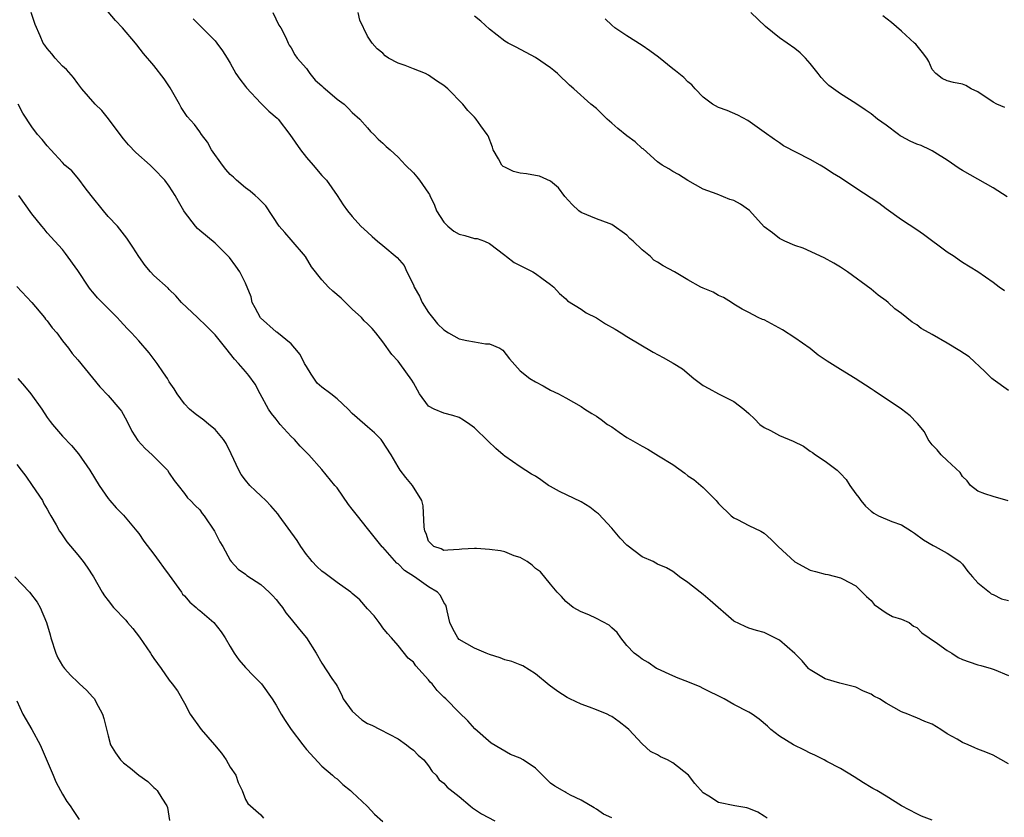
# Model space of a CAD drawing. Units: inches. Extents: x 2607000 to 2610000, y 1506000 to 1509000.
# Drawn here: x 2607615 to 2607744, y 1507923 to 1508028 of the extents above; entities that cross this region are included whole.
import ezdxf

# ---------------------------------------------------------------- set-up
doc = ezdxf.new("R2010")
doc.units = ezdxf.units.IN
doc.header["$MEASUREMENT"] = 0
doc.layers.add('LD26071506_2ft', color=60, linetype='Continuous')

msp = doc.modelspace()

# ---------------------------------------------------------------- linework, layer by layer
at = {"layer": 'LD26071506_2ft'}
for points, elevation in [([(2607735, 1507923.1), (2607733.63, 1507923.63), (2607733, 1507923.93), (2607731.01, 1507925), (2607729, 1507926.26), (2607727.74, 1507927), (2607727.24, 1507927.24), (2607727, 1507927.39), (2607726, 1507928), (2607724.8, 1507928.8), (2607723, 1507929.86), (2607721.2, 1507930.8), (2607720.84, 1507931), (2607719.62, 1507931.62), (2607719, 1507931.89), (2607718.29, 1507932.29), (2607716.82, 1507933), (2607715, 1507934.13), (2607713.88, 1507935), (2607713.42, 1507935.42), (2607712.34, 1507936.34), (2607711.43, 1507937), (2607711, 1507937.25), (2607709, 1507938.28), (2607707.73, 1507939), (2607705, 1507940.38), (2607704.58, 1507940.58), (2607703, 1507941.23), (2607701.72, 1507941.72), (2607701, 1507942.02), (2607699, 1507942.93), (2607698.87, 1507943), (2607697.79, 1507943.79), (2607697, 1507944.21), (2607696.56, 1507944.56), (2607695.93, 1507945), (2607695, 1507946.01), (2607694.19, 1507947), (2607693.71, 1507947.71), (2607693, 1507948.33), (2607692.66, 1507948.66), (2607691, 1507949.56), (2607690.01, 1507950.01), (2607689, 1507950.4), (2607687.94, 1507951), (2607687, 1507951.78), (2607686.43, 1507952.43), (2607685.84, 1507953), (2607685, 1507954.04), (2607683.66, 1507955.66), (2607683, 1507956.12), (2607682.56, 1507956.56), (2607681.93, 1507957), (2607681, 1507957.55), (2607680.23, 1507957.77), (2607679, 1507958.3), (2607678.44, 1507958.43), (2607677, 1507958.59), (2607675.29, 1507958.71), (2607675, 1507958.72), (2607673.35, 1507958.65), (2607673, 1507958.59), (2607671.51, 1507958.49), (2607671, 1507958.48), (2607670.66, 1507958.66), (2607669.67, 1507959), (2607669, 1507959.7), (2607668.67, 1507960.67), (2607668.5, 1507961), (2607668.42, 1507961.58), (2607668.31, 1507964.31), (2607668.12, 1507965), (2607666.9, 1507967), (2607666.03, 1507968.03), (2607665.29, 1507969), (2607665, 1507969.43), (2607664.11, 1507971), (2607662.89, 1507972.89), (2607662.79, 1507973), (2607661.91, 1507973.91), (2607661, 1507974.66), (2607660.64, 1507975), (2607659, 1507976.44), (2607658.45, 1507977), (2607657, 1507978.36), (2607656.2, 1507979), (2607655, 1507979.88), (2607654.4, 1507980.4), (2607653.59, 1507981.59), (2607653, 1507982.57), (2607652.75, 1507983), (2607652.17, 1507984.17), (2607651.47, 1507985), (2607651, 1507985.54), (2607649.1, 1507987.1), (2607649, 1507987.15), (2607646.97, 1507988.97), (2607646.28, 1507990.28), (2607645.88, 1507991), (2607645.74, 1507991.74), (2607645, 1507993.52), (2607644.26, 1507995), (2607643.75, 1507995.75), (2607642.88, 1507996.88), (2607642.77, 1507997), (2607641, 1507998.74), (2607639, 1508000.44), (2607638.71, 1508000.7), (2607638.44, 1508001), (2607637, 1508002.87), (2607636.91, 1508003), (2607636.23, 1508004.23), (2607635.77, 1508005), (2607635, 1508006.24), (2607634.44, 1508007), (2607633, 1508008.51), (2607632.49, 1508009), (2607630.63, 1508010.63), (2607629.66, 1508011.66), (2607629, 1508012.44), (2607628.55, 1508013), (2607627.04, 1508015.04), (2607626.16, 1508016.16), (2607625.27, 1508017), (2607623.54, 1508019), (2607623, 1508019.69), (2607622.46, 1508020.46), (2607621.52, 1508021.52), (2607621, 1508021.97), (2607620.06, 1508023), (2607619.6, 1508023.6), (2607619, 1508024.3), (2607618.71, 1508024.71), (2607618.47, 1508025), (2607618.07, 1508025.93), (2607617.41, 1508027.41), (2607616.88, 1508029)], 8090), ([(2607745, 1507930.5), (2607743, 1507931.63), (2607742.03, 1507932.03), (2607741, 1507932.4), (2607740.61, 1507932.6), (2607739.74, 1507933), (2607739, 1507933.29), (2607738.27, 1507933.73), (2607737, 1507934.44), (2607736.13, 1507935), (2607735, 1507935.68), (2607734.06, 1507936.06), (2607733, 1507936.52), (2607732.64, 1507936.64), (2607731.82, 1507937), (2607731, 1507937.33), (2607729, 1507938.46), (2607728.12, 1507939), (2607727.37, 1507939.37), (2607727, 1507939.61), (2607726.01, 1507940.01), (2607725, 1507940.54), (2607724.65, 1507940.65), (2607722.92, 1507941.08), (2607721, 1507941.64), (2607719, 1507942.83), (2607718.91, 1507942.91), (2607718.8, 1507943), (2607717.99, 1507943.99), (2607717, 1507944.96), (2607715, 1507946.71), (2607713, 1507947.72), (2607711.98, 1507947.98), (2607711, 1507948.29), (2607710.48, 1507948.48), (2607709, 1507949.2), (2607705.92, 1507951.92), (2607705, 1507952.69), (2607704.58, 1507953), (2607703, 1507954.26), (2607701.91, 1507955), (2607701.39, 1507955.39), (2607701, 1507955.72), (2607700.19, 1507956.19), (2607699, 1507956.69), (2607698.81, 1507956.81), (2607698.43, 1507957), (2607697, 1507957.63), (2607695, 1507959.16), (2607694.1, 1507960.1), (2607693, 1507961.37), (2607691.27, 1507963.27), (2607691, 1507963.46), (2607690.13, 1507964.13), (2607689, 1507964.83), (2607686.18, 1507966.18), (2607685, 1507966.84), (2607684.74, 1507967), (2607683.72, 1507967.72), (2607683, 1507968.19), (2607682.47, 1507968.47), (2607681, 1507969.44), (2607679, 1507970.83), (2607678.79, 1507971), (2607677.83, 1507971.83), (2607676.79, 1507972.79), (2607675, 1507974.54), (2607674.41, 1507975), (2607673.56, 1507975.56), (2607673, 1507975.9), (2607672.17, 1507976.17), (2607671, 1507976.46), (2607669.73, 1507977), (2607669, 1507977.37), (2607667.79, 1507979), (2607667, 1507980.44), (2607666.81, 1507980.81), (2607665.24, 1507983), (2607665, 1507983.28), (2607664.16, 1507984.16), (2607663, 1507985.8), (2607662.08, 1507987), (2607661.59, 1507987.59), (2607661, 1507988.18), (2607660.56, 1507988.56), (2607660.2, 1507989), (2607659, 1507990.1), (2607657.53, 1507991.53), (2607656.45, 1507992.45), (2607655.88, 1507993), (2607655, 1507993.93), (2607653.67, 1507995.67), (2607652.86, 1507997), (2607651, 1507999.21), (2607650.14, 1508000.14), (2607649.43, 1508001), (2607647.65, 1508003.65), (2607647, 1508004.3), (2607646.67, 1508004.67), (2607646.26, 1508005), (2607645.59, 1508005.59), (2607645, 1508006), (2607643.83, 1508007), (2607643.41, 1508007.41), (2607643, 1508007.78), (2607642.43, 1508008.43), (2607641.97, 1508009), (2607640.54, 1508011), (2607640.02, 1508012.02), (2607639.23, 1508013), (2607639, 1508013.34), (2607638.3, 1508014.3), (2607637.37, 1508015.37), (2607637, 1508015.88), (2607636.55, 1508016.55), (2607636.34, 1508017), (2607635.11, 1508019.11), (2607634.32, 1508020.32), (2607633, 1508022.04), (2607631.64, 1508023.64), (2607630.75, 1508024.75), (2607630.56, 1508025), (2607628.87, 1508027), (2607627.97, 1508027.97), (2607627, 1508029.09)], 8092), ([(2607648.57, 1508029), (2607649.36, 1508027.36), (2607649.63, 1508027), (2607650.27, 1508025.73), (2607650.58, 1508025), (2607650.72, 1508024.72), (2607651, 1508024.35), (2607651.47, 1508023.47), (2607651.76, 1508023), (2607653, 1508021.66), (2607653.25, 1508021.25), (2607653.42, 1508021), (2607654.12, 1508020.12), (2607655, 1508019.39), (2607655.19, 1508019.19), (2607655.44, 1508019), (2607657, 1508017.62), (2607657.94, 1508017), (2607658.45, 1508016.45), (2607659, 1508015.89), (2607659.97, 1508015), (2607661, 1508013.86), (2607661.39, 1508013.39), (2607661.81, 1508013), (2607662.4, 1508012.4), (2607663, 1508011.85), (2607663.43, 1508011.43), (2607663.95, 1508011), (2607665, 1508010.02), (2607665.98, 1508009), (2607667, 1508007.97), (2607667.46, 1508007.46), (2607667.81, 1508007), (2607669, 1508005.32), (2607669.12, 1508005.12), (2607669.15, 1508005), (2607669.76, 1508003.76), (2607670.04, 1508003), (2607671, 1508001.51), (2607671.51, 1508001), (2607672.32, 1508000.32), (2607673, 1507999.92), (2607673.75, 1507999.76), (2607675, 1507999.39), (2607675.36, 1507999.36), (2607676.32, 1507999), (2607677, 1507998.72), (2607679, 1507997.2), (2607679.23, 1507997), (2607680.23, 1507996.23), (2607681, 1507995.83), (2607682.67, 1507995), (2607683, 1507994.79), (2607683.85, 1507994.15), (2607685, 1507993.34), (2607685.42, 1507993), (2607686.17, 1507992.17), (2607687, 1507991.44), (2607687.21, 1507991.21), (2607689, 1507990.1), (2607689.64, 1507989.64), (2607691, 1507988.96), (2607692.2, 1507988.2), (2607693.47, 1507987.47), (2607694.25, 1507987), (2607695, 1507986.52), (2607698.45, 1507984.45), (2607699.75, 1507983.75), (2607701.04, 1507983.04), (2607702.28, 1507982.28), (2607703.79, 1507981), (2607705, 1507980.09), (2607705.72, 1507979.72), (2607707, 1507979.01), (2607709, 1507978.01), (2607710.31, 1507977), (2607711, 1507976.44), (2607711.71, 1507975.71), (2607712.43, 1507975), (2607713, 1507974.59), (2607713.82, 1507974.18), (2607715, 1507973.56), (2607716.8, 1507972.8), (2607718.13, 1507972.13), (2607719, 1507971.49), (2607719.31, 1507971.31), (2607719.74, 1507971), (2607721, 1507970.19), (2607722.54, 1507969), (2607722.79, 1507968.79), (2607723, 1507968.54), (2607723.76, 1507967.76), (2607724.22, 1507967), (2607725, 1507965.89), (2607725.39, 1507965.39), (2607725.65, 1507965), (2607726.28, 1507964.28), (2607727, 1507963.6), (2607727.35, 1507963.35), (2607727.97, 1507963), (2607729.74, 1507962.25), (2607731, 1507961.81), (2607732.29, 1507961), (2607732.72, 1507960.72), (2607733.86, 1507959.86), (2607735.13, 1507959.13), (2607735.42, 1507959), (2607737, 1507958.12), (2607738.63, 1507957), (2607739, 1507956.67), (2607739.71, 1507955.71), (2607740.31, 1507955), (2607741, 1507954.21), (2607742.53, 1507953), (2607742.76, 1507952.76), (2607743, 1507952.71), (2607744.12, 1507952.12), (2607745, 1507951.9)], 8096), ([(2607744.96, 1507964.96), (2607743, 1507965.53), (2607741.91, 1507965.91), (2607741, 1507966.25), (2607740.02, 1507967), (2607739.6, 1507967.6), (2607739, 1507968.18), (2607738.7, 1507968.7), (2607737, 1507970.25), (2607736.2, 1507971), (2607735.68, 1507971.68), (2607735, 1507972.33), (2607734.51, 1507973), (2607734, 1507974), (2607733.11, 1507975.11), (2607733, 1507975.2), (2607732.13, 1507976.13), (2607730.98, 1507977), (2607727.4, 1507979.4), (2607727, 1507979.68), (2607724.93, 1507981), (2607723, 1507982.18), (2607721.27, 1507983.27), (2607721, 1507983.47), (2607720.08, 1507984.08), (2607719, 1507984.95), (2607717, 1507986.35), (2607715.38, 1507987.38), (2607713, 1507988.69), (2607712.77, 1507988.76), (2607712.19, 1507989), (2607711, 1507989.67), (2607710.1, 1507990.1), (2607709, 1507990.78), (2607708.7, 1507991), (2607707.65, 1507991.65), (2607707, 1507991.88), (2607706.32, 1507992.32), (2607705, 1507992.84), (2607704.71, 1507993), (2607703, 1507993.95), (2607701.25, 1507995), (2607699.77, 1507995.77), (2607699, 1507996.26), (2607698.54, 1507996.54), (2607698.07, 1507997), (2607697, 1507997.87), (2607695.83, 1507999), (2607695.39, 1507999.39), (2607695, 1507999.81), (2607693, 1508001.22), (2607692.68, 1508001.32), (2607691, 1508001.93), (2607689, 1508002.76), (2607688.69, 1508003), (2607687.82, 1508003.82), (2607686.86, 1508004.86), (2607686.02, 1508006.02), (2607685, 1508006.9), (2607683.56, 1508007.56), (2607683, 1508007.62), (2607681.85, 1508007.85), (2607681, 1508007.95), (2607680.15, 1508008.15), (2607679, 1508008.71), (2607678.79, 1508008.79), (2607678.62, 1508009), (2607678.18, 1508009.82), (2607677.45, 1508011), (2607677.36, 1508011.36), (2607676.81, 1508012.81), (2607676.68, 1508013), (2607675.84, 1508014.16), (2607675.25, 1508015), (2607675, 1508015.28), (2607674.14, 1508016.14), (2607673.5, 1508017), (2607671.54, 1508019), (2607671, 1508019.42), (2607670.03, 1508020.03), (2607669, 1508020.8), (2607668.58, 1508021), (2607667, 1508021.63), (2607665.93, 1508022.07), (2607665, 1508022.37), (2607663.76, 1508023), (2607663.3, 1508023.3), (2607663, 1508023.68), (2607662.24, 1508024.24), (2607661.6, 1508025), (2607661, 1508025.89), (2607659.98, 1508027.98), (2607659.76, 1508029)], 8098), ([(2607744.85, 1508004.85), (2607743, 1508006), (2607739, 1508008.29), (2607738.56, 1508008.56), (2607737, 1508009.65), (2607735.35, 1508010.65), (2607735, 1508010.88), (2607734.77, 1508011), (2607733.56, 1508011.56), (2607733, 1508011.74), (2607732.13, 1508012.13), (2607731, 1508012.76), (2607730.84, 1508012.84), (2607730.6, 1508013), (2607729, 1508014.22), (2607727.86, 1508015), (2607727, 1508015.73), (2607726.25, 1508016.25), (2607725, 1508017.09), (2607723, 1508018.34), (2607721.45, 1508019.45), (2607721, 1508019.89), (2607720.46, 1508020.46), (2607720.08, 1508021), (2607719, 1508022.32), (2607718.4, 1508023), (2607717.7, 1508023.7), (2607717, 1508024.3), (2607715, 1508025.68), (2607713.16, 1508027.16), (2607711.26, 1508029)], 8104), ([(2607638.15, 1508028.15), (2607639.33, 1508027), (2607641, 1508025.29), (2607641.25, 1508025), (2607641.99, 1508023.99), (2607642.59, 1508023), (2607643, 1508022.37), (2607643.75, 1508021), (2607644.24, 1508020.24), (2607645, 1508019.29), (2607645.11, 1508019.11), (2607647, 1508017.11), (2607647.13, 1508017), (2607648.07, 1508016.07), (2607649.14, 1508015.14), (2607649.28, 1508015), (2607650.82, 1508013), (2607652.19, 1508011), (2607653, 1508009.97), (2607653.86, 1508009), (2607655, 1508007.64), (2607655.61, 1508007), (2607657.03, 1508005), (2607657.78, 1508003.78), (2607658.39, 1508003), (2607659, 1508002.26), (2607660.1, 1508001), (2607661, 1508000.2), (2607661.61, 1507999.61), (2607662.3, 1507999), (2607663, 1507998.46), (2607664.88, 1507996.88), (2607665.81, 1507995.81), (2607666.15, 1507995), (2607667, 1507993.31), (2607667.12, 1507993), (2607667.79, 1507991.79), (2607668.14, 1507991), (2607669, 1507989.68), (2607669.51, 1507989), (2607670.16, 1507988.16), (2607671, 1507987.39), (2607671.61, 1507987), (2607673, 1507986.21), (2607674.01, 1507985.99), (2607675, 1507985.83), (2607676.45, 1507985.55), (2607677, 1507985.58), (2607678.36, 1507985), (2607678.75, 1507984.75), (2607679.6, 1507983.6), (2607681, 1507982.01), (2607682.27, 1507981), (2607683, 1507980.58), (2607684.04, 1507980.04), (2607685, 1507979.49), (2607686.04, 1507979), (2607687, 1507978.5), (2607689, 1507977.35), (2607689.49, 1507977), (2607690.42, 1507976.42), (2607691, 1507976.09), (2607691.64, 1507975.64), (2607692.46, 1507975), (2607693, 1507974.66), (2607693.99, 1507973.99), (2607695, 1507973.28), (2607695.45, 1507973), (2607697, 1507972.12), (2607697.76, 1507971.76), (2607699.13, 1507970.87), (2607701, 1507969.72), (2607702.58, 1507968.58), (2607703, 1507968.26), (2607703.77, 1507967.77), (2607705, 1507966.71), (2607706.68, 1507965), (2607706.83, 1507964.83), (2607707, 1507964.62), (2607708.67, 1507963), (2607709, 1507962.74), (2607709.48, 1507962.52), (2607711, 1507961.75), (2607712.56, 1507961), (2607713, 1507960.74), (2607713.92, 1507959.92), (2607714.81, 1507959), (2607717, 1507956.99), (2607719, 1507955.87), (2607719.73, 1507955.73), (2607721, 1507955.36), (2607721.32, 1507955.32), (2607723, 1507954.89), (2607723.27, 1507954.73), (2607725, 1507953.81), (2607725.85, 1507953), (2607726.42, 1507952.42), (2607727, 1507951.89), (2607727.39, 1507951.39), (2607729, 1507950.31), (2607729.81, 1507949.81), (2607731, 1507949.44), (2607732, 1507949), (2607732.56, 1507948.56), (2607733, 1507948.35), (2607733.65, 1507947.65), (2607734.61, 1507947), (2607735.73, 1507946.27), (2607737, 1507945.33), (2607737.58, 1507945), (2607738.44, 1507944.44), (2607739, 1507944.16), (2607739.88, 1507943.88), (2607741, 1507943.46), (2607741.39, 1507943.39), (2607742.74, 1507943), (2607743.14, 1507942.86), (2607745, 1507942.06)], 8094), ([(2607745, 1507979.44), (2607743, 1507980.88), (2607742.85, 1507981), (2607741.94, 1507981.94), (2607739.85, 1507983.85), (2607738.66, 1507984.66), (2607737, 1507985.63), (2607735, 1507986.77), (2607734.63, 1507987), (2607733.58, 1507987.58), (2607733, 1507988.03), (2607732.38, 1507988.38), (2607731, 1507989.54), (2607730.14, 1507990.14), (2607729.23, 1507991), (2607729, 1507991.18), (2607727.92, 1507991.92), (2607727, 1507992.71), (2607723.93, 1507995), (2607723, 1507995.63), (2607722.14, 1507996.14), (2607720.84, 1507996.84), (2607718.11, 1507998.11), (2607717, 1507998.47), (2607715.72, 1507999), (2607715.25, 1507999.25), (2607715, 1507999.35), (2607714.1, 1508000.1), (2607713, 1508000.92), (2607711.06, 1508003.06), (2607709.88, 1508003.88), (2607709, 1508004.35), (2607708.5, 1508004.5), (2607706.82, 1508005.18), (2607705, 1508005.82), (2607703, 1508006.98), (2607701.74, 1508007.74), (2607701, 1508008.16), (2607700.5, 1508008.5), (2607699.63, 1508009), (2607699, 1508009.44), (2607697.11, 1508011.11), (2607697, 1508011.18), (2607696.06, 1508012.06), (2607695, 1508012.85), (2607693.79, 1508013.79), (2607693, 1508014.47), (2607692.41, 1508015), (2607691, 1508016.4), (2607690.29, 1508017), (2607688.02, 1508019), (2607687.46, 1508019.46), (2607687, 1508019.96), (2607686.45, 1508020.45), (2607685.9, 1508021), (2607685.4, 1508021.4), (2607685, 1508021.76), (2607683, 1508023.09), (2607680.46, 1508024.46), (2607679.42, 1508025), (2607679, 1508025.24), (2607677, 1508026.8), (2607675.86, 1508027.86), (2607675, 1508028.5)], 8100), ([(2607744.5, 1507992.5), (2607743.78, 1507993), (2607743, 1507993.61), (2607741.01, 1507995.01), (2607739, 1507996.24), (2607738.54, 1507996.54), (2607737.9, 1507997), (2607737, 1507997.58), (2607733.89, 1507999.89), (2607733, 1508000.52), (2607731, 1508001.81), (2607729, 1508003.27), (2607728.02, 1508004.02), (2607725, 1508005.98), (2607723, 1508007.32), (2607721.94, 1508007.94), (2607721, 1508008.61), (2607720.34, 1508009), (2607719, 1508009.74), (2607715.52, 1508011.52), (2607715, 1508011.9), (2607714.33, 1508012.33), (2607713, 1508013.33), (2607710.86, 1508014.86), (2607709.54, 1508015.54), (2607708.16, 1508016.16), (2607707, 1508016.55), (2607706.22, 1508017), (2607705, 1508017.92), (2607703.93, 1508019), (2607703.5, 1508019.5), (2607703, 1508019.91), (2607702.46, 1508020.46), (2607701.37, 1508021.37), (2607701, 1508021.63), (2607699.14, 1508023.14), (2607697.99, 1508023.99), (2607697, 1508024.68), (2607695, 1508025.95), (2607693.42, 1508027), (2607693, 1508027.33), (2607692.15, 1508028.15)], 8102), ([(2607744.56, 1508016.56), (2607743.5, 1508017), (2607743, 1508017.24), (2607741, 1508018.61), (2607740.14, 1508019), (2607739.43, 1508019.43), (2607739, 1508019.62), (2607737.82, 1508019.82), (2607737, 1508020.02), (2607736.34, 1508020.34), (2607735.49, 1508021), (2607735, 1508021.54), (2607734.56, 1508022.56), (2607734.3, 1508023), (2607733.75, 1508023.75), (2607732.86, 1508024.86), (2607732.72, 1508025), (2607731, 1508026.55), (2607729.68, 1508027.68), (2607728.56, 1508028.56)], 8106), ([(2607713.37, 1507923.37), (2607713, 1507923.63), (2607712.14, 1507924.14), (2607711, 1507924.64), (2607710.73, 1507924.73), (2607709.15, 1507925), (2607707, 1507925.44), (2607705.74, 1507926.26), (2607705, 1507926.67), (2607703.89, 1507927.9), (2607703.09, 1507929), (2607701, 1507930.64), (2607700.3, 1507931), (2607699.4, 1507931.4), (2607699, 1507931.66), (2607698.11, 1507932.11), (2607697, 1507933.13), (2607695.25, 1507935), (2607695, 1507935.22), (2607693.99, 1507935.99), (2607693, 1507936.68), (2607692.8, 1507936.8), (2607692.39, 1507937), (2607691, 1507937.58), (2607690.1, 1507937.9), (2607689, 1507938.31), (2607687.52, 1507939), (2607687.18, 1507939.18), (2607685.96, 1507939.96), (2607684.79, 1507940.79), (2607683, 1507942.27), (2607681.34, 1507943.34), (2607681, 1507943.45), (2607679.92, 1507943.92), (2607679, 1507944.12), (2607678.39, 1507944.39), (2607677, 1507944.81), (2607676.53, 1507945), (2607675, 1507945.64), (2607673, 1507946.81), (2607672.83, 1507947), (2607672.17, 1507948.17), (2607671.79, 1507949), (2607671.43, 1507950.57), (2607671.36, 1507951), (2607671.28, 1507951.28), (2607671, 1507951.64), (2607670.55, 1507952.55), (2607670.16, 1507953), (2607669, 1507953.69), (2607667.14, 1507955), (2607665.85, 1507955.85), (2607665, 1507956.7), (2607664.82, 1507956.82), (2607663, 1507958.88), (2607662.93, 1507958.93), (2607662.03, 1507960.03), (2607661, 1507961.34), (2607659.66, 1507963), (2607659, 1507963.9), (2607658.51, 1507964.51), (2607657, 1507966.66), (2607656.7, 1507967), (2607655, 1507969.08), (2607653.31, 1507971), (2607652.16, 1507972.16), (2607651.41, 1507973), (2607651, 1507973.4), (2607649.54, 1507975), (2607649, 1507975.66), (2607648.41, 1507976.41), (2607648.01, 1507977), (2607646.92, 1507979), (2607646.28, 1507980.28), (2607645.42, 1507981.42), (2607645, 1507981.94), (2607644.08, 1507983), (2607643.55, 1507983.55), (2607642.41, 1507985), (2607641, 1507986.75), (2607640.78, 1507987), (2607639.89, 1507987.89), (2607638.69, 1507989), (2607636.61, 1507991), (2607635.86, 1507991.86), (2607635, 1507992.68), (2607634.85, 1507992.85), (2607633, 1507994.51), (2607632.55, 1507995), (2607631.84, 1507995.84), (2607631, 1507996.99), (2607630.23, 1507998.23), (2607629.43, 1507999.43), (2607628.2, 1508001), (2607627, 1508002.27), (2607626.38, 1508003), (2607624.77, 1508005), (2607623.99, 1508006.01), (2607623.16, 1508007.16), (2607622.22, 1508008.22), (2607621.31, 1508009), (2607621, 1508009.32), (2607619.48, 1508011), (2607619, 1508011.5), (2607618.33, 1508012.33), (2607617.74, 1508013), (2607617, 1508014.01), (2607615.82, 1508015.82), (2607615.19, 1508017)], 8088), ([(2607693, 1507923.4), (2607691.91, 1507923.91), (2607691, 1507924.55), (2607690.71, 1507924.71), (2607689, 1507925.71), (2607687.6, 1507926.4), (2607687, 1507926.74), (2607686.84, 1507926.84), (2607686.54, 1507927), (2607685.56, 1507927.56), (2607685, 1507927.97), (2607684.47, 1507928.47), (2607683, 1507929.94), (2607681.41, 1507931), (2607681, 1507931.22), (2607679.72, 1507931.72), (2607678.46, 1507932.46), (2607677.22, 1507933.22), (2607675.07, 1507935.07), (2607674.13, 1507936.13), (2607673, 1507937.22), (2607671.28, 1507939), (2607671, 1507939.23), (2607670.12, 1507940.12), (2607669.45, 1507941), (2607669.21, 1507941.21), (2607669, 1507941.49), (2607667.32, 1507943.32), (2607667, 1507943.84), (2607666.34, 1507944.34), (2607665, 1507945.99), (2607664.14, 1507947), (2607663.6, 1507947.6), (2607663, 1507948.31), (2607662.73, 1507948.73), (2607662.51, 1507949), (2607661.88, 1507949.88), (2607661, 1507950.81), (2607660, 1507952), (2607659, 1507952.82), (2607658.8, 1507953), (2607657, 1507954.25), (2607655.44, 1507955.44), (2607655, 1507955.76), (2607654.36, 1507956.36), (2607653.74, 1507957), (2607653.42, 1507957.42), (2607653, 1507957.92), (2607652.24, 1507959), (2607651.78, 1507959.78), (2607649.41, 1507963), (2607649.25, 1507963.25), (2607648.31, 1507964.31), (2607647.65, 1507965), (2607647, 1507965.65), (2607646.29, 1507966.29), (2607645.58, 1507967), (2607645, 1507967.68), (2607644.44, 1507968.44), (2607644.12, 1507969), (2607643.13, 1507971.13), (2607642.48, 1507972.48), (2607642.12, 1507973), (2607641, 1507974.34), (2607640.17, 1507975), (2607639.54, 1507975.54), (2607638.39, 1507976.39), (2607637.66, 1507977), (2607637, 1507977.7), (2607636.04, 1507979), (2607635.64, 1507979.64), (2607635, 1507980.57), (2607634.85, 1507980.85), (2607634.76, 1507981), (2607634.23, 1507981.77), (2607633.44, 1507983), (2607632.37, 1507984.37), (2607631, 1507985.94), (2607630.04, 1507987), (2607629.52, 1507987.52), (2607629, 1507988.1), (2607628.56, 1507988.56), (2607628.17, 1507989), (2607625.61, 1507991.61), (2607625, 1507992.35), (2607624.68, 1507992.68), (2607624.45, 1507993), (2607623, 1507995.17), (2607621.42, 1507997.42), (2607621, 1507997.93), (2607619, 1508000.13), (2607618.62, 1508000.62), (2607618.28, 1508001), (2607617, 1508002.59), (2607615.28, 1508005)], 8086), ([(2607615, 1507993.08), (2607617, 1507991), (2607618.67, 1507989), (2607618.8, 1507988.8), (2607619, 1507988.57), (2607619.67, 1507987.67), (2607620.25, 1507987), (2607621, 1507985.97), (2607621.78, 1507985), (2607622.28, 1507984.28), (2607623, 1507983.48), (2607625.91, 1507979.91), (2607627, 1507978.8), (2607628.54, 1507977), (2607628.73, 1507976.73), (2607629.46, 1507975.46), (2607630.11, 1507974.11), (2607630.89, 1507972.89), (2607631.83, 1507971.83), (2607632.77, 1507971), (2607634.77, 1507969), (2607635, 1507968.62), (2607635.64, 1507967.64), (2607636.16, 1507967), (2607637, 1507965.93), (2607637.38, 1507965.38), (2607637.79, 1507965), (2607638.38, 1507964.38), (2607639, 1507963.78), (2607639.32, 1507963.32), (2607639.59, 1507963), (2607640.95, 1507961), (2607641.62, 1507959.62), (2607642.02, 1507959), (2607643, 1507957.18), (2607643.12, 1507957), (2607644.02, 1507956.02), (2607645, 1507955.35), (2607645.18, 1507955.18), (2607647, 1507954.01), (2607648.11, 1507953), (2607648.55, 1507952.55), (2607649, 1507952.05), (2607649.46, 1507951.46), (2607649.84, 1507951), (2607650.3, 1507950.3), (2607651, 1507949.47), (2607652.09, 1507948.09), (2607653, 1507946.99), (2607654.25, 1507945), (2607655, 1507943.68), (2607656.33, 1507941.67), (2607656.88, 1507940.88), (2607657, 1507940.68), (2607657.57, 1507939.57), (2607657.81, 1507939), (2607659, 1507937.41), (2607659.4, 1507937), (2607660.27, 1507936.27), (2607661, 1507935.78), (2607661.54, 1507935.54), (2607662.65, 1507935), (2607665, 1507933.76), (2607666.1, 1507933), (2607666.58, 1507932.58), (2607667, 1507932.28), (2607667.63, 1507931.63), (2607668.38, 1507931), (2607669, 1507930.21), (2607669.48, 1507929.48), (2607670, 1507929), (2607670.4, 1507928.4), (2607671, 1507927.94), (2607671.42, 1507927.42), (2607673, 1507926.21), (2607674.44, 1507925), (2607674.74, 1507924.74), (2607675.92, 1507923.92), (2607677.68, 1507923)], 8084), ([(2607615.15, 1507981), (2607616.01, 1507980.01), (2607616.84, 1507979), (2607618.28, 1507977), (2607619, 1507975.91), (2607619.38, 1507975.38), (2607619.69, 1507975), (2607621, 1507973.45), (2607622.21, 1507972.21), (2607623.12, 1507971.12), (2607624.58, 1507969), (2607625.82, 1507967), (2607627, 1507965.26), (2607627.2, 1507965), (2607628.06, 1507964.06), (2607629, 1507963.11), (2607630.76, 1507961), (2607631, 1507960.69), (2607631.67, 1507959.67), (2607633, 1507957.99), (2607633.7, 1507957), (2607634.23, 1507956.23), (2607635, 1507955.23), (2607636.59, 1507953), (2607636.75, 1507952.75), (2607637, 1507952.52), (2607637.69, 1507951.69), (2607638.54, 1507951), (2607638.76, 1507950.76), (2607639, 1507950.58), (2607640.85, 1507949), (2607641.81, 1507947.81), (2607642.33, 1507947), (2607643, 1507945.89), (2607643.52, 1507945), (2607644.11, 1507944.11), (2607645, 1507943.11), (2607646.03, 1507942.03), (2607647.1, 1507941), (2607648.48, 1507939), (2607649, 1507938.17), (2607649.69, 1507937), (2607650.19, 1507936.19), (2607651, 1507935), (2607652.5, 1507933), (2607653, 1507932.39), (2607655, 1507930.2), (2607656.42, 1507929), (2607656.71, 1507928.71), (2607657, 1507928.53), (2607657.77, 1507927.77), (2607658.75, 1507927), (2607659, 1507926.78), (2607660.93, 1507924.93), (2607661, 1507924.88), (2607661.91, 1507923.91), (2607663, 1507922.91)], 8082), ([(2607615, 1507969.74), (2607615.6, 1507969), (2607616.2, 1507968.2), (2607617.04, 1507967), (2607618.37, 1507965), (2607618.58, 1507964.58), (2607619, 1507963.86), (2607619.3, 1507963.3), (2607619.5, 1507963), (2607620.18, 1507961.82), (2607620.62, 1507961), (2607620.77, 1507960.77), (2607621.58, 1507959.58), (2607623, 1507957.89), (2607623.71, 1507957), (2607624.26, 1507956.26), (2607625.06, 1507955), (2607626.2, 1507953), (2607626.51, 1507952.5), (2607627, 1507951.91), (2607627.69, 1507951), (2607629.31, 1507949.31), (2607629.54, 1507949), (2607630.22, 1507948.22), (2607631.1, 1507947.1), (2607632.54, 1507945), (2607632.71, 1507944.71), (2607633, 1507944.28), (2607633.95, 1507943), (2607635, 1507941.47), (2607635.39, 1507941), (2607636.08, 1507940.08), (2607637, 1507938.43), (2607637.73, 1507937), (2607639.17, 1507935), (2607640.94, 1507933), (2607641.87, 1507931.87), (2607642.48, 1507931), (2607643, 1507930.07), (2607643.71, 1507929), (2607644.04, 1507928.04), (2607644.57, 1507927), (2607645, 1507925.82), (2607645.29, 1507925.29), (2607646.37, 1507924.37), (2607647, 1507923.79), (2607647.36, 1507923.36)], 8080), ([(2607614.74, 1507955), (2607616.67, 1507953), (2607617.69, 1507951.69), (2607618.07, 1507951), (2607618.91, 1507949), (2607619.39, 1507947.39), (2607619.48, 1507947), (2607620.12, 1507945), (2607620.39, 1507944.39), (2607621, 1507943.36), (2607621.29, 1507943), (2607622.08, 1507942.08), (2607623, 1507941.18), (2607623.24, 1507941), (2607624.16, 1507940.16), (2607625, 1507939.22), (2607625.11, 1507939.11), (2607625.19, 1507939), (2607625.37, 1507938.63), (2607626.24, 1507937), (2607626.43, 1507936.43), (2607627, 1507934.17), (2607627.32, 1507933), (2607627.94, 1507931.94), (2607628.62, 1507931), (2607629, 1507930.63), (2607629.93, 1507929.93), (2607631, 1507929), (2607632.19, 1507928.19), (2607633, 1507927.4), (2607633.22, 1507927.22), (2607633.42, 1507927), (2607634.03, 1507925.97), (2607634.67, 1507925), (2607634.76, 1507924.76), (2607635.05, 1507923.05)], 8078), ([(2607615, 1507938.77), (2607615.81, 1507937), (2607616.98, 1507935), (2607618.06, 1507933), (2607619.79, 1507929), (2607620.13, 1507928.13), (2607620.76, 1507927), (2607621, 1507926.52), (2607621.56, 1507925.56), (2607622.01, 1507925), (2607622.39, 1507924.39), (2607623.21, 1507923.21)], 8076)]:
    msp.add_lwpolyline(points, dxfattribs=dict(at, elevation=elevation))

doc.saveas('drawing.dxf')
